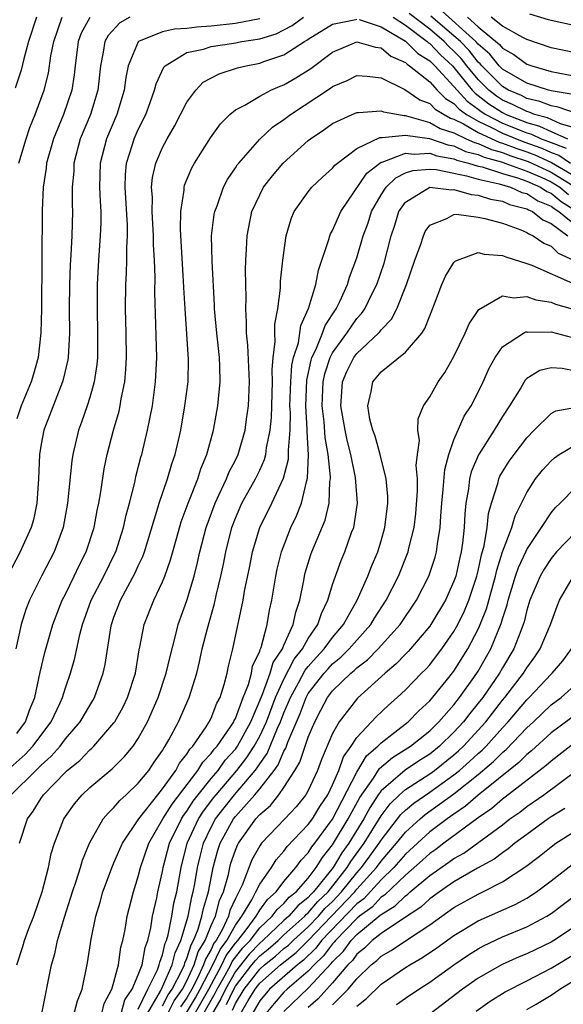
# Model space of a CAD drawing. Units: inches. Extents: x 2517000 to 2520000, y 1542000 to 1545000.
# Drawn here: x 2517099 to 2517144, y 1542558 to 1542639 of the extents above; entities that cross this region are included whole.
import ezdxf

# ---------------------------------------------------------------- set-up
doc = ezdxf.new("R2010")
doc.units = ezdxf.units.IN
doc.header["$MEASUREMENT"] = 0
doc.layers.add('LD25171542_2ft', color=63, linetype='Continuous')

msp = doc.modelspace()

# ---------------------------------------------------------------- linework, layer by layer
at = {"layer": 'LD25171542_2ft'}
for points, elevation in [([(2517145, 1542629.867), (2517143.765, 1542630.235), (2517142.706, 1542630.706), (2517141.645, 1542631), (2517141.186, 1542631.186), (2517141, 1542631.229), (2517139.828, 1542631.828), (2517139, 1542632.183), (2517138.504, 1542632.504), (2517137.87, 1542633), (2517137, 1542633.865), (2517136.065, 1542635), (2517135.596, 1542635.596), (2517135, 1542636.215), (2517134.59, 1542636.59), (2517134.199, 1542637), (2517133, 1542638.013), (2517131.319, 1542639.319)], 6884), ([(2517144.661, 1542632.661), (2517143, 1542632.94), (2517142.776, 1542633), (2517141, 1542633.58), (2517139, 1542634.735), (2517138.734, 1542635), (2517137.959, 1542635.959), (2517137, 1542636.784), (2517136.814, 1542637), (2517133.755, 1542639.754)], 6880), ([(2517098.19, 1542577), (2517099.686, 1542578.314), (2517100.327, 1542579), (2517101.824, 1542581), (2517102.56, 1542582.56), (2517102.753, 1542583), (2517103, 1542583.809), (2517103.423, 1542585), (2517103.768, 1542586.232), (2517104.187, 1542588.187), (2517104.406, 1542589), (2517105.126, 1542591), (2517106.15, 1542593), (2517107.096, 1542594.904), (2517107.138, 1542595), (2517107.784, 1542597), (2517107.994, 1542598.006), (2517108.269, 1542599), (2517108.713, 1542600.713), (2517108.808, 1542601.192), (2517109.223, 1542602.777), (2517109.294, 1542603), (2517109.773, 1542605), (2517109.939, 1542605.939), (2517110.158, 1542607), (2517110.324, 1542608.323), (2517110.423, 1542609), (2517110.517, 1542611), (2517110.373, 1542616.373), (2517110.391, 1542617.609), (2517110.337, 1542619), (2517110.261, 1542620.261), (2517110.26, 1542621), (2517110.147, 1542623), (2517110.163, 1542624.164), (2517110.102, 1542625), (2517110.18, 1542625.82), (2517110.445, 1542627), (2517111, 1542628.289), (2517111.383, 1542629), (2517111.975, 1542630.025), (2517113, 1542632.013), (2517113.728, 1542633), (2517114.354, 1542633.646), (2517115.651, 1542634.349), (2517117.174, 1542634.826), (2517117.881, 1542635), (2517119, 1542635.214), (2517119.352, 1542635.352), (2517121, 1542635.903), (2517122.684, 1542637), (2517122.891, 1542637.109), (2517123, 1542637.191), (2517125, 1542638.444), (2517126.778, 1542638.778), (2517127, 1542638.842)], 6888), ([(2517108.318, 1542639), (2517107.472, 1542638.528), (2517106.507, 1542637.493), (2517106.242, 1542637), (2517106.117, 1542636.117), (2517105.882, 1542635), (2517105.667, 1542633), (2517105.053, 1542631), (2517104.22, 1542629), (2517103.696, 1542627), (2517103.679, 1542626.321), (2517103.567, 1542625), (2517103.561, 1542623.561), (2517103.578, 1542623), (2517103.516, 1542621), (2517103.44, 1542619.44), (2517103.383, 1542618.617), (2517103.323, 1542617), (2517103.312, 1542615), (2517103.331, 1542613), (2517103.217, 1542611), (2517103.189, 1542610.811), (2517102.824, 1542609.176), (2517102.772, 1542609), (2517101.234, 1542605), (2517101, 1542603.842), (2517100.852, 1542603), (2517100.78, 1542601), (2517100.643, 1542599), (2517100.361, 1542597.639), (2517100.172, 1542597), (2517099.487, 1542595.487), (2517099.284, 1542595), (2517098.234, 1542593)], 6882), ([(2517100.618, 1542639), (2517099.962, 1542637), (2517099.569, 1542635.569), (2517099.357, 1542634.644), (2517098.851, 1542633.149)], 6876), ([(2517119, 1542638.86), (2517117, 1542638.474), (2517115, 1542638.258), (2517113.83, 1542638.17), (2517113, 1542638.069), (2517111.983, 1542638.018), (2517111, 1542637.792), (2517109.024, 1542637), (2517109, 1542636.97), (2517108.172, 1542635), (2517107.968, 1542634.032), (2517107.846, 1542633), (2517107.238, 1542631), (2517106.389, 1542629), (2517105.867, 1542627), (2517105.82, 1542625), (2517105.851, 1542623.852), (2517105.91, 1542623), (2517105.913, 1542622.086), (2517105.871, 1542621), (2517105.72, 1542619), (2517105.606, 1542617), (2517105.601, 1542615), (2517105.655, 1542613), (2517105.63, 1542611.63), (2517105.634, 1542611), (2517105.584, 1542610.416), (2517105.368, 1542609), (2517105, 1542607.703), (2517104.78, 1542607), (2517104.33, 1542605.67), (2517104.074, 1542605), (2517103.601, 1542603), (2517103.521, 1542602.479), (2517103.183, 1542599), (2517102.803, 1542597), (2517102.066, 1542595), (2517101.027, 1542593), (2517100.039, 1542591), (2517099.75, 1542590.25), (2517099.366, 1542589), (2517098.919, 1542587)], 6884), ([(2517099, 1542580.051), (2517099.713, 1542581), (2517100.052, 1542581.948), (2517100.478, 1542583), (2517100.921, 1542585.079), (2517101.305, 1542586.694), (2517101.956, 1542589), (2517102.731, 1542591), (2517103, 1542591.521), (2517103.714, 1542593), (2517104.12, 1542593.88), (2517104.695, 1542595), (2517105.357, 1542597), (2517105.613, 1542598.387), (2517105.752, 1542599), (2517105.92, 1542599.92), (2517106.185, 1542601.815), (2517106.44, 1542603), (2517106.961, 1542605), (2517107.42, 1542606.58), (2517107.507, 1542607), (2517107.597, 1542607.598), (2517107.884, 1542609), (2517107.975, 1542610.025), (2517108.027, 1542611), (2517108.007, 1542613), (2517107.96, 1542615), (2517107.974, 1542617), (2517108.032, 1542617.968), (2517108.053, 1542619), (2517108.051, 1542620.051), (2517108.11, 1542621), (2517108.108, 1542621.893), (2517107.916, 1542625), (2517107.94, 1542626.06), (2517108.024, 1542627), (2517108.535, 1542628.535), (2517108.671, 1542629), (2517109, 1542629.747), (2517109.62, 1542631), (2517109.993, 1542631.993), (2517110.348, 1542633), (2517110.47, 1542633.53), (2517111.113, 1542634.887), (2517111.224, 1542635), (2517113, 1542636.089), (2517114.377, 1542636.377), (2517115, 1542636.596), (2517116.866, 1542636.866), (2517117.529, 1542637), (2517119, 1542637.231), (2517120.354, 1542637.646), (2517121, 1542637.953), (2517121.686, 1542638.314), (2517122.599, 1542639)], 6886), ([(2517105.008, 1542638.992), (2517104.307, 1542637.693), (2517104.059, 1542637), (2517103.805, 1542635), (2517103.73, 1542634.27), (2517103.525, 1542633), (2517102.851, 1542631), (2517102.029, 1542629), (2517101.453, 1542627), (2517101.419, 1542626.581), (2517101.168, 1542625), (2517101.081, 1542623.081), (2517101.066, 1542619.065), (2517101.028, 1542615), (2517100.987, 1542613.013), (2517100.75, 1542611), (2517100.37, 1542609.63), (2517100.177, 1542609), (2517099.368, 1542607), (2517099, 1542605.952)], 6880), ([(2517099.171, 1542627), (2517099.758, 1542629), (2517100.074, 1542629.926), (2517100.514, 1542631), (2517101.254, 1542633), (2517101.605, 1542634.395), (2517101.81, 1542635.81), (2517102.032, 1542637), (2517102.723, 1542639)], 6878), ([(2517127.197, 1542638.803), (2517129, 1542638.219), (2517131, 1542637.035), (2517132.014, 1542636.015), (2517133, 1542635.406), (2517133.415, 1542635), (2517135, 1542633.312), (2517135.252, 1542633), (2517136.085, 1542632.084), (2517137, 1542631.443), (2517137.249, 1542631.249), (2517137.633, 1542631), (2517139, 1542630.289), (2517141, 1542629.478), (2517141.375, 1542629.375), (2517142.177, 1542629), (2517142.782, 1542628.782), (2517143, 1542628.681), (2517144.234, 1542628.234)], 6888), ([(2517130.001, 1542639), (2517131, 1542638.346), (2517132.793, 1542637), (2517132.896, 1542636.895), (2517133, 1542636.831), (2517133.894, 1542635.894), (2517134.87, 1542635), (2517135, 1542634.862), (2517136.509, 1542633), (2517136.743, 1542632.743), (2517137, 1542632.562), (2517137.876, 1542631.876), (2517139, 1542631.15), (2517139.311, 1542631), (2517141, 1542630.328), (2517142.04, 1542630.041), (2517143, 1542629.592), (2517144.356, 1542629)], 6886), ([(2517145, 1542631.102), (2517143.595, 1542631.596), (2517143, 1542631.696), (2517142.072, 1542632.072), (2517141, 1542632.322), (2517140.551, 1542632.552), (2517139.505, 1542633), (2517139, 1542633.3), (2517137.289, 1542635), (2517137.16, 1542635.16), (2517137, 1542635.298), (2517136.251, 1542636.25), (2517135.529, 1542637), (2517135, 1542637.479), (2517133.093, 1542639.093)], 6882), ([(2517136.106, 1542639), (2517137, 1542638.207), (2517138.759, 1542636.759), (2517139, 1542636.459), (2517139.938, 1542635.938), (2517141, 1542635.142), (2517141.401, 1542635), (2517143, 1542634.544), (2517143.584, 1542634.416), (2517146.034, 1542633.966), (2517147, 1542633.822), (2517148.422, 1542633.578), (2517149, 1542633.499), (2517151, 1542633.293), (2517153, 1542633.302), (2517155, 1542633.563), (2517156.153, 1542633.847), (2517157, 1542634.07), (2517159, 1542634.837), (2517161, 1542635.935), (2517163, 1542637.23), (2517164.053, 1542637.947), (2517165, 1542638.459), (2517166.138, 1542639)], 6878), ([(2517162.576, 1542639), (2517161.573, 1542638.426), (2517161, 1542638.024), (2517160.323, 1542637.677), (2517159, 1542636.909), (2517157, 1542636.131), (2517155.798, 1542635.798), (2517155, 1542635.59), (2517153, 1542635.28), (2517151, 1542635.248), (2517149, 1542635.445), (2517147.663, 1542635.663), (2517147, 1542635.739), (2517145.928, 1542635.929), (2517145, 1542636.06), (2517143, 1542636.483), (2517141, 1542637.166), (2517140.673, 1542637.327), (2517139, 1542638.278), (2517138.053, 1542639)], 6876), ([(2517159, 1542639.199), (2517157, 1542638.379), (2517155.895, 1542638.105), (2517155, 1542637.841), (2517154.235, 1542637.766), (2517153, 1542637.581), (2517151, 1542637.59), (2517149.715, 1542637.715), (2517149, 1542637.76), (2517148.161, 1542637.839), (2517145.853, 1542638.147), (2517145, 1542638.284), (2517143, 1542638.72), (2517142.797, 1542638.796), (2517141.262, 1542639.262)], 6874), ([(2517098.541, 1542575), (2517100.558, 1542577), (2517100.795, 1542577.205), (2517101, 1542577.424), (2517101.838, 1542578.162), (2517102.558, 1542579), (2517103, 1542579.595), (2517104.215, 1542581), (2517105, 1542582.349), (2517105.257, 1542582.743), (2517105.399, 1542583), (2517106.119, 1542585), (2517106.278, 1542585.722), (2517106.733, 1542588.733), (2517106.787, 1542589), (2517107, 1542589.62), (2517107.523, 1542591), (2517108.744, 1542593.256), (2517109, 1542593.839), (2517109.378, 1542594.622), (2517109.505, 1542595), (2517110.612, 1542598.612), (2517110.717, 1542599), (2517111.397, 1542601), (2517111.758, 1542602.242), (2517112.025, 1542603), (2517112.497, 1542605), (2517112.847, 1542607), (2517113.101, 1542609), (2517113.15, 1542610.85), (2517112.851, 1542615), (2517112.751, 1542616.751), (2517112.735, 1542617.265), (2517112.471, 1542621.529), (2517112.493, 1542623), (2517112.768, 1542624.768), (2517112.772, 1542625), (2517112.818, 1542625.182), (2517113.403, 1542626.597), (2517113.636, 1542627), (2517114.937, 1542629.063), (2517115.761, 1542630.239), (2517116.54, 1542631), (2517117, 1542631.381), (2517117.775, 1542631.775), (2517119, 1542632.512), (2517119.923, 1542633), (2517120.676, 1542633.324), (2517121, 1542633.446), (2517121.981, 1542634.02), (2517123.208, 1542634.792), (2517125, 1542636.127), (2517127, 1542636.985), (2517128.543, 1542636.542), (2517129, 1542636.495), (2517129.802, 1542635.802), (2517131, 1542635.269), (2517131.134, 1542635.133), (2517131.349, 1542635), (2517133, 1542633.676), (2517133.627, 1542633), (2517134.307, 1542632.307), (2517135, 1542631.896), (2517135.426, 1542631.426), (2517136.035, 1542631), (2517137, 1542630.441), (2517138.047, 1542629.954), (2517139, 1542629.458), (2517140.751, 1542628.751), (2517142.227, 1542628.227), (2517143, 1542627.872), (2517143.64, 1542627.64), (2517144.602, 1542627)], 6890), ([(2517099.227, 1542571), (2517099.87, 1542573), (2517100.345, 1542573.655), (2517101, 1542574.714), (2517101.197, 1542575), (2517103, 1542576.855), (2517103.155, 1542577), (2517104.175, 1542577.825), (2517105, 1542578.693), (2517105.173, 1542578.827), (2517105.345, 1542579), (2517107, 1542580.907), (2517107.067, 1542581), (2517107.755, 1542582.245), (2517108.113, 1542583), (2517108.762, 1542585), (2517109.083, 1542586.917), (2517109.137, 1542587.137), (2517109.477, 1542589), (2517110.27, 1542591), (2517111, 1542592.535), (2517111.188, 1542593), (2517111.664, 1542594.336), (2517112.162, 1542596.162), (2517112.542, 1542597.458), (2517113.099, 1542599), (2517113.895, 1542601), (2517114.161, 1542601.838), (2517114.655, 1542603), (2517115.198, 1542605), (2517115.555, 1542607), (2517115.594, 1542607.593), (2517115.743, 1542609), (2517115.723, 1542610.277), (2517115.677, 1542611), (2517115.461, 1542613), (2517115.291, 1542615), (2517115.286, 1542615.286), (2517115.075, 1542618.925), (2517115.042, 1542621), (2517115.247, 1542622.753), (2517115.293, 1542623), (2517115.488, 1542623.488), (2517116.016, 1542625), (2517116.353, 1542625.647), (2517117, 1542626.59), (2517117.156, 1542626.844), (2517117.277, 1542627), (2517119, 1542628.965), (2517120.053, 1542629.947), (2517121, 1542630.588), (2517121.537, 1542631), (2517124.829, 1542633.171), (2517125, 1542633.304), (2517126.201, 1542633.799), (2517127, 1542634.206), (2517127.851, 1542634.149), (2517129, 1542633.999), (2517130.945, 1542633.055), (2517132.196, 1542632.196), (2517133, 1542631.888), (2517133.44, 1542631.44), (2517134.18, 1542631), (2517134.702, 1542630.702), (2517135, 1542630.606), (2517135.776, 1542630.225), (2517137, 1542629.515), (2517138.721, 1542628.721), (2517139, 1542628.645), (2517140.183, 1542628.183), (2517141, 1542627.915), (2517141.672, 1542627.672), (2517143.046, 1542627.045), (2517145, 1542625.891)], 6892), ([(2517098.99, 1542561), (2517099.486, 1542562.514), (2517099.621, 1542563), (2517099.989, 1542563.988), (2517100.401, 1542565), (2517101.076, 1542567), (2517101.597, 1542569), (2517101.831, 1542570.169), (2517102.088, 1542571), (2517102.859, 1542573), (2517103.746, 1542574.254), (2517104.368, 1542575), (2517105, 1542575.59), (2517106.861, 1542577.139), (2517107.867, 1542578.132), (2517108.575, 1542579), (2517109, 1542579.624), (2517109.766, 1542581), (2517110.644, 1542583), (2517111.301, 1542585), (2517111.615, 1542586.385), (2517112.074, 1542588.074), (2517112.295, 1542589), (2517113, 1542590.981), (2517113.597, 1542593), (2517113.881, 1542594.119), (2517114.077, 1542595), (2517114.595, 1542597), (2517115.322, 1542599), (2517115.644, 1542599.645), (2517116.268, 1542601), (2517116.47, 1542601.529), (2517117, 1542602.549), (2517117.218, 1542603), (2517117.793, 1542605), (2517117.909, 1542605.909), (2517118.072, 1542607), (2517118.159, 1542609), (2517118.011, 1542612.011), (2517117.9, 1542613), (2517117.912, 1542613.912), (2517117.845, 1542615), (2517117.874, 1542615.874), (2517117.828, 1542618.172), (2517117.853, 1542619), (2517117.919, 1542619.919), (2517117.958, 1542621), (2517118.362, 1542623), (2517119, 1542624.394), (2517119.317, 1542625), (2517120.047, 1542625.953), (2517120.935, 1542627), (2517123, 1542628.85), (2517123.19, 1542629), (2517124.276, 1542629.724), (2517125, 1542630.243), (2517126.628, 1542631), (2517127, 1542631.157), (2517127.148, 1542631.148), (2517129, 1542631.295), (2517129.205, 1542631.205), (2517130.9, 1542630.9), (2517131, 1542630.912), (2517131.104, 1542630.896), (2517133, 1542630.343), (2517133.854, 1542629.854), (2517135, 1542629.488), (2517135.992, 1542629), (2517136.68, 1542628.681), (2517137, 1542628.599), (2517138.1, 1542628.1), (2517139, 1542627.854), (2517139.614, 1542627.614), (2517141.117, 1542627.118), (2517143, 1542626.253), (2517145, 1542625.015)], 6894), ([(2517101.053, 1542557), (2517101.842, 1542561), (2517102.114, 1542561.886), (2517102.357, 1542563), (2517102.927, 1542564.927), (2517103.582, 1542567), (2517103.891, 1542567.891), (2517104.237, 1542569), (2517104.403, 1542569.597), (2517104.984, 1542571), (2517106.122, 1542573), (2517106.51, 1542573.49), (2517107, 1542573.936), (2517107.471, 1542574.529), (2517108.004, 1542575), (2517109, 1542575.94), (2517109.86, 1542577), (2517110.317, 1542577.683), (2517111, 1542578.642), (2517111.125, 1542578.875), (2517111.226, 1542579), (2517111.527, 1542579.527), (2517112.306, 1542581), (2517113.193, 1542583), (2517113.811, 1542585), (2517114.055, 1542585.945), (2517114.269, 1542587), (2517114.691, 1542588.691), (2517115.268, 1542590.732), (2517115.408, 1542591.408), (2517115.8, 1542593), (2517116.018, 1542593.982), (2517116.215, 1542595), (2517116.712, 1542597), (2517117, 1542597.754), (2517117.539, 1542599), (2517118.651, 1542601), (2517119, 1542601.726), (2517119.397, 1542602.603), (2517119.5, 1542603), (2517119.564, 1542603.564), (2517119.861, 1542605), (2517119.959, 1542606.041), (2517120.045, 1542609), (2517120.014, 1542609.986), (2517120.108, 1542611), (2517120.28, 1542612.28), (2517120.248, 1542613), (2517120.257, 1542613.743), (2517120.49, 1542615), (2517120.703, 1542616.703), (2517120.722, 1542617.278), (2517120.896, 1542619), (2517121.169, 1542621), (2517121.585, 1542622.415), (2517121.844, 1542623), (2517123, 1542624.629), (2517123.298, 1542625), (2517124.163, 1542625.837), (2517125, 1542626.574), (2517125.185, 1542626.815), (2517125.402, 1542627), (2517127, 1542628.207), (2517128.9, 1542629.1), (2517129, 1542629.106), (2517129.091, 1542629.09), (2517131, 1542629.306), (2517132.985, 1542629.015), (2517134.495, 1542628.495), (2517135, 1542628.407), (2517135.961, 1542627.961), (2517137, 1542627.697), (2517137.479, 1542627.479), (2517139, 1542627.063), (2517139.185, 1542627), (2517141, 1542626.336), (2517142.178, 1542625.822), (2517143, 1542625.445), (2517143.718, 1542625), (2517144.423, 1542624.422)], 6896), ([(2517103.728, 1542557), (2517103.983, 1542558.017), (2517104.372, 1542559), (2517104.829, 1542561.171), (2517105.117, 1542563.118), (2517105.502, 1542565), (2517105.859, 1542566.141), (2517106.092, 1542567), (2517106.874, 1542569.126), (2517107, 1542569.383), (2517107.475, 1542570.525), (2517107.688, 1542571), (2517109.042, 1542573), (2517110.602, 1542575), (2517111, 1542575.479), (2517112.085, 1542577), (2517112.404, 1542577.596), (2517113, 1542578.331), (2517113.25, 1542578.75), (2517113.492, 1542579), (2517114.595, 1542580.595), (2517114.849, 1542581), (2517115, 1542581.306), (2517115.47, 1542582.529), (2517115.733, 1542583), (2517116.077, 1542584.077), (2517116.311, 1542585), (2517116.426, 1542585.574), (2517116.775, 1542587), (2517117.629, 1542591), (2517117.756, 1542591.756), (2517118.186, 1542593.814), (2517118.416, 1542595), (2517119.003, 1542597), (2517119.99, 1542599), (2517120.953, 1542601.046), (2517121.367, 1542602.633), (2517121.383, 1542603), (2517121.363, 1542603.363), (2517121.498, 1542605), (2517121.53, 1542606.471), (2517121.496, 1542607), (2517121.557, 1542609), (2517121.645, 1542610.355), (2517121.794, 1542611), (2517122.189, 1542612.189), (2517122.386, 1542613.614), (2517123.033, 1542615.033), (2517123.616, 1542617), (2517123.83, 1542618.17), (2517124.691, 1542620.691), (2517124.767, 1542621), (2517124.832, 1542621.168), (2517125, 1542621.447), (2517125.672, 1542623), (2517127.834, 1542626.166), (2517128.894, 1542627), (2517129, 1542627.068), (2517129.079, 1542627.079), (2517131, 1542627.816), (2517131.72, 1542627.72), (2517133, 1542627.804), (2517133.598, 1542627.598), (2517135, 1542627.354), (2517135.242, 1542627.242), (2517136.192, 1542627), (2517137, 1542626.752), (2517137.319, 1542626.681), (2517139, 1542626.133), (2517140.222, 1542625.778), (2517141, 1542625.493), (2517142.13, 1542625), (2517142.657, 1542624.657), (2517143, 1542624.519), (2517143.835, 1542623.834), (2517145, 1542623.104)], 6898), ([(2517105.987, 1542557), (2517106.201, 1542557.799), (2517106.828, 1542559), (2517107, 1542559.574), (2517107.379, 1542561), (2517107.563, 1542562.437), (2517107.731, 1542563), (2517107.909, 1542563.909), (2517108.08, 1542565), (2517108.594, 1542567), (2517109, 1542568.263), (2517109.181, 1542569), (2517109.864, 1542571), (2517111.034, 1542573), (2517111.779, 1542574.221), (2517113.912, 1542577), (2517114.319, 1542577.681), (2517115, 1542578.384), (2517115.258, 1542578.742), (2517115.491, 1542579), (2517116.597, 1542580.597), (2517116.859, 1542581), (2517116.898, 1542581.102), (2517117, 1542581.285), (2517117.644, 1542583), (2517118.072, 1542584.072), (2517118.316, 1542585), (2517118.419, 1542585.581), (2517119, 1542586.815), (2517119.041, 1542586.959), (2517119.116, 1542587.116), (2517119.622, 1542589), (2517119.82, 1542590.18), (2517120.008, 1542591), (2517120.324, 1542593), (2517120.437, 1542593.563), (2517120.783, 1542595), (2517121.574, 1542597), (2517122.043, 1542597.957), (2517122.438, 1542599), (2517122.873, 1542600.873), (2517122.936, 1542601.064), (2517123.02, 1542602.98), (2517122.912, 1542604.912), (2517122.921, 1542605.079), (2517122.799, 1542607), (2517122.875, 1542609.125), (2517123.229, 1542610.771), (2517123.307, 1542611), (2517123.624, 1542611.625), (2517124.178, 1542613), (2517124.385, 1542613.616), (2517125.304, 1542615), (2517125.599, 1542615.599), (2517126.226, 1542617), (2517126.395, 1542617.605), (2517127, 1542619.202), (2517127.52, 1542621), (2517127.923, 1542622.077), (2517128.216, 1542623), (2517129, 1542624.376), (2517129.406, 1542625), (2517130.207, 1542625.793), (2517131, 1542626.18), (2517131.613, 1542626.387), (2517133, 1542626.5), (2517133.535, 1542626.465), (2517135, 1542626.158), (2517136.042, 1542625.958), (2517137, 1542625.664), (2517138.717, 1542625.284), (2517139.657, 1542625), (2517140.585, 1542624.585), (2517141, 1542624.478), (2517141.895, 1542623.896), (2517143, 1542623.449), (2517143.247, 1542623.247), (2517143.641, 1542623), (2517146.104, 1542621)], 6900), ([(2517107.593, 1542557), (2517107.898, 1542558.102), (2517108.497, 1542559), (2517109, 1542560.172), (2517109.312, 1542561), (2517109.566, 1542562.434), (2517109.789, 1542563), (2517110.031, 1542564.031), (2517110.178, 1542565), (2517110.521, 1542566.521), (2517110.615, 1542567), (2517111, 1542568.673), (2517111.057, 1542569), (2517111.575, 1542571), (2517112.553, 1542573), (2517112.722, 1542573.278), (2517113, 1542573.635), (2517113.531, 1542574.469), (2517113.934, 1542575), (2517115, 1542576.331), (2517115.569, 1542577), (2517116.169, 1542577.831), (2517117, 1542578.754), (2517117.177, 1542579), (2517118.27, 1542581), (2517119.206, 1542583.206), (2517119.873, 1542585), (2517120.123, 1542585.877), (2517120.88, 1542587), (2517121, 1542587.296), (2517121.77, 1542589), (2517121.972, 1542590.028), (2517122.305, 1542591), (2517122.626, 1542592.626), (2517122.684, 1542593), (2517122.745, 1542593.255), (2517123.216, 1542594.784), (2517123.296, 1542595), (2517124.389, 1542597.61), (2517124.722, 1542599), (2517124.782, 1542600.782), (2517124.823, 1542601), (2517124.831, 1542601.169), (2517124.639, 1542603), (2517124.394, 1542604.394), (2517124.316, 1542605.684), (2517124.146, 1542607), (2517124.219, 1542609), (2517124.353, 1542609.647), (2517124.813, 1542611), (2517125, 1542611.367), (2517126.174, 1542613), (2517127, 1542614.205), (2517127.385, 1542614.615), (2517127.649, 1542615), (2517128.264, 1542616.264), (2517128.643, 1542617), (2517129.242, 1542618.758), (2517129.828, 1542621), (2517130.122, 1542621.878), (2517130.467, 1542623), (2517131, 1542623.781), (2517133, 1542625), (2517134.797, 1542624.796), (2517135, 1542624.827), (2517136.409, 1542624.409), (2517137, 1542624.36), (2517138.019, 1542624.019), (2517139, 1542623.847), (2517139.585, 1542623.585), (2517141, 1542623.221), (2517141.134, 1542623.134), (2517141.465, 1542623), (2517142.324, 1542622.324), (2517143, 1542622.031), (2517144.383, 1542621)], 6902), ([(2517109, 1542557.334), (2517109.779, 1542559), (2517110.57, 1542560.57), (2517110.732, 1542561), (2517110.773, 1542561.227), (2517111, 1542561.806), (2517111.225, 1542562.775), (2517111.33, 1542563), (2517111.47, 1542563.469), (2517111.761, 1542565), (2517111.936, 1542566.064), (2517112.164, 1542567), (2517112.524, 1542569), (2517113.036, 1542571), (2517113.968, 1542573), (2517114.369, 1542573.631), (2517115.234, 1542574.766), (2517115.418, 1542575), (2517117.13, 1542577), (2517117.946, 1542578.054), (2517118.554, 1542579), (2517119, 1542579.819), (2517119.548, 1542581), (2517120.298, 1542583), (2517121, 1542584.513), (2517121.846, 1542586.153), (2517122.527, 1542587), (2517123, 1542587.853), (2517123.797, 1542589), (2517124.083, 1542589.917), (2517124.613, 1542591), (2517125, 1542592.294), (2517125.244, 1542593), (2517125.718, 1542594.282), (2517126.023, 1542595), (2517126.574, 1542596.574), (2517126.741, 1542597), (2517127.052, 1542599), (2517126.891, 1542601.109), (2517126.5, 1542603), (2517126.193, 1542604.193), (2517126.032, 1542605), (2517125.682, 1542607), (2517125.746, 1542607.746), (2517125.812, 1542609), (2517126.169, 1542609.831), (2517126.758, 1542611), (2517127, 1542611.33), (2517128.779, 1542613), (2517128.886, 1542613.114), (2517129, 1542613.28), (2517129.85, 1542614.15), (2517130.296, 1542615), (2517131.097, 1542617), (2517131.78, 1542619), (2517132.252, 1542620.251), (2517132.482, 1542621), (2517132.631, 1542621.369), (2517133, 1542621.876), (2517134.422, 1542622.422), (2517135, 1542622.769), (2517135.21, 1542622.79), (2517137, 1542622.555), (2517137.556, 1542622.444), (2517139, 1542622.037), (2517140.506, 1542621.494), (2517141, 1542621.283), (2517141.158, 1542621.158), (2517141.524, 1542621), (2517142.403, 1542620.403), (2517143, 1542620.149), (2517143.577, 1542619.577), (2517144.835, 1542619)], 6904), ([(2517109.759, 1542557), (2517110.83, 1542558.83), (2517111, 1542559.179), (2517111.805, 1542561), (2517112.03, 1542561.97), (2517112.514, 1542563), (2517113.103, 1542565), (2517113.406, 1542566.594), (2517113.532, 1542567), (2517113.657, 1542567.657), (2517113.875, 1542569), (2517114.084, 1542569.916), (2517114.364, 1542571), (2517115, 1542572.319), (2517115.366, 1542573), (2517116.073, 1542573.927), (2517116.92, 1542575), (2517118.617, 1542577), (2517118.784, 1542577.216), (2517119, 1542577.551), (2517119.617, 1542578.383), (2517120.48, 1542580.48), (2517120.721, 1542581), (2517121, 1542581.735), (2517121.385, 1542582.615), (2517121.528, 1542583), (2517122.201, 1542584.201), (2517122.753, 1542585.247), (2517123, 1542585.553), (2517123.676, 1542586.324), (2517124.308, 1542587), (2517125, 1542587.952), (2517125.907, 1542589), (2517127.023, 1542591.023), (2517127.895, 1542593), (2517128.205, 1542593.795), (2517128.726, 1542595), (2517129, 1542595.89), (2517129.317, 1542597), (2517129.55, 1542599), (2517129.551, 1542599.551), (2517129.423, 1542601), (2517128.921, 1542603), (2517128.508, 1542604.507), (2517128.324, 1542605), (2517128.082, 1542605.918), (2517127.9, 1542607), (2517128.192, 1542608.191), (2517128.323, 1542609), (2517129, 1542609.803), (2517131, 1542611.435), (2517132.343, 1542613), (2517132.609, 1542613.391), (2517133, 1542614.426), (2517133.407, 1542615.408), (2517134.014, 1542617), (2517134.314, 1542617.686), (2517135, 1542618.812), (2517135.089, 1542618.911), (2517135.278, 1542619), (2517137, 1542619.63), (2517137.498, 1542619.498), (2517139, 1542619.399), (2517139.275, 1542619.275), (2517141, 1542618.735), (2517141.418, 1542618.582), (2517145, 1542616.99)], 6906), ([(2517111, 1542557.617), (2517111.462, 1542558.537), (2517111.787, 1542559), (2517112.637, 1542560.636), (2517112.797, 1542561), (2517112.835, 1542561.165), (2517113, 1542561.515), (2517113.347, 1542562.653), (2517113.556, 1542563), (2517113.939, 1542563.939), (2517114.242, 1542565), (2517114.363, 1542565.637), (2517114.783, 1542567), (2517115.179, 1542569), (2517115.56, 1542570.44), (2517115.752, 1542571), (2517116.844, 1542573), (2517117, 1542573.2), (2517118.598, 1542575), (2517119, 1542575.485), (2517120.18, 1542577), (2517120.529, 1542577.471), (2517121, 1542578.573), (2517121.162, 1542578.838), (2517121.327, 1542579.327), (2517122.326, 1542581.674), (2517122.817, 1542583), (2517123, 1542583.326), (2517124.299, 1542585), (2517124.627, 1542585.374), (2517125, 1542585.773), (2517125.684, 1542586.316), (2517126.375, 1542587), (2517127, 1542587.723), (2517128.158, 1542589), (2517128.468, 1542589.532), (2517129.429, 1542591), (2517130.428, 1542593), (2517131.233, 1542595), (2517131.291, 1542595.291), (2517131.713, 1542597), (2517131.846, 1542598.154), (2517131.987, 1542599.987), (2517131.988, 1542601), (2517131.891, 1542602.108), (2517131.99, 1542603), (2517132.157, 1542604.157), (2517132.027, 1542605), (2517132.055, 1542605.945), (2517132.504, 1542607), (2517133, 1542607.739), (2517133.699, 1542609), (2517134.249, 1542609.751), (2517135, 1542611.086), (2517135.932, 1542613), (2517136.247, 1542613.753), (2517137.046, 1542614.954), (2517139, 1542616.079), (2517139.901, 1542615.901), (2517141, 1542616.022), (2517141.741, 1542615.741), (2517143, 1542615.54), (2517143.374, 1542615.374), (2517144.743, 1542615)], 6908), ([(2517111.445, 1542557), (2517111.965, 1542558.035), (2517112.643, 1542559), (2517113, 1542559.687), (2517113.612, 1542561), (2517113.936, 1542562.064), (2517114.499, 1542563), (2517115, 1542564.227), (2517115.357, 1542565), (2517115.7, 1542566.3), (2517116.019, 1542567), (2517116.418, 1542568.418), (2517116.539, 1542569), (2517116.636, 1542569.364), (2517117, 1542570.429), (2517117.162, 1542570.838), (2517117.253, 1542571), (2517118.675, 1542573), (2517119, 1542573.372), (2517119.879, 1542574.121), (2517120.581, 1542575), (2517121, 1542575.589), (2517121.902, 1542577), (2517122.318, 1542577.682), (2517123, 1542579.728), (2517123.532, 1542581), (2517124.045, 1542581.956), (2517124.574, 1542583), (2517125, 1542583.553), (2517126.505, 1542585), (2517126.781, 1542585.219), (2517127, 1542585.437), (2517127.889, 1542586.111), (2517128.756, 1542587), (2517130.57, 1542589), (2517131.912, 1542591), (2517132.936, 1542593), (2517133.446, 1542594.554), (2517133.563, 1542595), (2517133.643, 1542595.643), (2517133.874, 1542597), (2517133.917, 1542597.918), (2517134.002, 1542599), (2517134.119, 1542600.119), (2517134.237, 1542601.763), (2517134.576, 1542603), (2517135, 1542604.199), (2517135.853, 1542606.147), (2517136.407, 1542607), (2517137, 1542608.147), (2517137.408, 1542609), (2517137.891, 1542610.109), (2517138.39, 1542611), (2517139, 1542611.868), (2517140.734, 1542613), (2517140.904, 1542613.096), (2517141, 1542613.107), (2517141.089, 1542613.089), (2517143, 1542613.095), (2517144.658, 1542612.658)], 6910), ([(2517145, 1542609.861), (2517143.924, 1542610.076), (2517143, 1542610.136), (2517142.075, 1542609.925), (2517141, 1542609.259), (2517140.868, 1542609.132), (2517140.502, 1542608.502), (2517139.571, 1542607), (2517139, 1542606.126), (2517138.324, 1542605), (2517137.021, 1542602.979), (2517136.425, 1542601.575), (2517136.285, 1542601), (2517136.193, 1542600.192), (2517135.981, 1542599), (2517135.89, 1542598.11), (2517135.841, 1542597), (2517135.699, 1542595.7), (2517135.592, 1542595), (2517135.476, 1542594.524), (2517135.147, 1542593), (2517135, 1542592.574), (2517134.293, 1542591), (2517133.093, 1542589), (2517133, 1542588.869), (2517131.419, 1542587), (2517131.222, 1542586.778), (2517131, 1542586.564), (2517130.241, 1542585.759), (2517129.321, 1542585), (2517127.048, 1542582.952), (2517125.536, 1542581), (2517125, 1542580.04), (2517124.104, 1542577.896), (2517123.753, 1542577), (2517123, 1542575.343), (2517122.808, 1542575), (2517121.999, 1542574.001), (2517121.067, 1542573), (2517119.156, 1542571), (2517119.082, 1542570.918), (2517119, 1542570.787), (2517118.358, 1542569.642), (2517117.55, 1542567.55), (2517117, 1542566.449), (2517116.546, 1542565.454), (2517116.427, 1542565), (2517115.934, 1542563.934), (2517115.414, 1542563), (2517115.235, 1542562.765), (2517115, 1542562.263), (2517114.526, 1542561.474), (2517114.381, 1542561), (2517113.841, 1542559.841), (2517113.407, 1542559), (2517113, 1542558.289), (2517112.468, 1542557.532)], 6912), ([(2517112.97, 1542557.03), (2517113.713, 1542558.287), (2517114.103, 1542559), (2517115.143, 1542561), (2517115.734, 1542562.266), (2517116.295, 1542563), (2517117, 1542564.266), (2517117.541, 1542565), (2517118.354, 1542566.354), (2517118.689, 1542567), (2517119, 1542567.648), (2517119.969, 1542569), (2517120.368, 1542569.632), (2517121, 1542570.343), (2517121.272, 1542570.728), (2517123, 1542572.537), (2517123.336, 1542573), (2517123.959, 1542574.041), (2517124.61, 1542575), (2517125, 1542575.818), (2517125.506, 1542577), (2517125.896, 1542578.104), (2517126.539, 1542579), (2517127, 1542579.715), (2517128.585, 1542581.415), (2517129.617, 1542582.383), (2517130.326, 1542583), (2517131, 1542583.631), (2517132.327, 1542585), (2517132.67, 1542585.33), (2517133, 1542585.702), (2517133.572, 1542586.427), (2517133.998, 1542587), (2517135, 1542588.442), (2517135.307, 1542589), (2517135.867, 1542590.133), (2517136.231, 1542591), (2517136.897, 1542593), (2517137, 1542593.433), (2517137.268, 1542594.732), (2517137.494, 1542595.494), (2517137.744, 1542597), (2517137.858, 1542598.143), (2517138.099, 1542599), (2517138.604, 1542600.605), (2517138.694, 1542601), (2517138.787, 1542601.213), (2517139, 1542601.573), (2517139.55, 1542602.45), (2517139.947, 1542603), (2517141, 1542604.383), (2517141.598, 1542605), (2517143, 1542606.39), (2517143.393, 1542606.607), (2517145.099, 1542606.901)], 6914), ([(2517113, 1542555.822), (2517114.163, 1542557.837), (2517114.801, 1542559), (2517115.876, 1542561), (2517116.234, 1542561.766), (2517117, 1542562.769), (2517117.201, 1542563), (2517117.884, 1542563.884), (2517118.706, 1542565), (2517119, 1542565.49), (2517119.63, 1542566.37), (2517120.344, 1542567), (2517121, 1542567.856), (2517121.981, 1542569), (2517122.403, 1542569.597), (2517123, 1542570.222), (2517123.293, 1542570.707), (2517123.529, 1542571), (2517125, 1542572.984), (2517127, 1542576.857), (2517127.807, 1542578.193), (2517128.738, 1542579), (2517129, 1542579.274), (2517130.142, 1542580.142), (2517131.238, 1542581), (2517132.102, 1542581.898), (2517133, 1542582.718), (2517134.36, 1542584.36), (2517135, 1542585.159), (2517136.142, 1542587), (2517137, 1542588.628), (2517137.168, 1542589), (2517137.689, 1542590.311), (2517138.427, 1542593), (2517138.525, 1542593.475), (2517139.008, 1542594.992), (2517139.775, 1542597), (2517140.042, 1542597.958), (2517141, 1542599.873), (2517141.728, 1542601), (2517142.291, 1542601.709), (2517143, 1542602.479), (2517143.273, 1542602.727), (2517143.674, 1542603), (2517145, 1542603.806)], 6916), ([(2517113.164, 1542554.836), (2517115.336, 1542558.664), (2517115.488, 1542559), (2517116.145, 1542560.145), (2517116.61, 1542561), (2517116.734, 1542561.266), (2517117.616, 1542562.384), (2517118.206, 1542563), (2517119, 1542564.028), (2517120.038, 1542565), (2517120.44, 1542565.56), (2517121, 1542566.055), (2517121.437, 1542566.563), (2517121.994, 1542567), (2517123, 1542568.141), (2517123.659, 1542569), (2517124.164, 1542569.836), (2517125, 1542570.871), (2517125.083, 1542571), (2517126.296, 1542573), (2517127.243, 1542574.757), (2517128.36, 1542576.36), (2517128.855, 1542577.145), (2517129.926, 1542578.074), (2517131.407, 1542579), (2517133, 1542580.262), (2517133.763, 1542581), (2517135, 1542582.406), (2517135.467, 1542583), (2517136.642, 1542584.642), (2517137, 1542585.171), (2517138.039, 1542587), (2517138.901, 1542589.099), (2517139, 1542589.465), (2517139.378, 1542590.622), (2517139.465, 1542591), (2517140.071, 1542593), (2517140.302, 1542593.698), (2517140.91, 1542595), (2517141, 1542595.191), (2517142.222, 1542597), (2517143, 1542598.191), (2517143.361, 1542598.639), (2517143.746, 1542599), (2517145, 1542600.279)], 6918), ([(2517145, 1542596.613), (2517143.457, 1542595), (2517143, 1542594.447), (2517142.425, 1542593.576), (2517142.09, 1542593), (2517141.252, 1542591), (2517141, 1542590.192), (2517140.776, 1542589.224), (2517140.703, 1542589), (2517140.497, 1542588.497), (2517139.94, 1542587), (2517139, 1542585.435), (2517138.755, 1542585), (2517137.368, 1542583), (2517137, 1542582.527), (2517136.309, 1542581.691), (2517135.787, 1542581), (2517135, 1542580.141), (2517133.821, 1542579), (2517133, 1542578.348), (2517132.173, 1542577.827), (2517130.972, 1542577.028), (2517129, 1542575.328), (2517128.769, 1542575), (2517128.07, 1542573.93), (2517127.574, 1542573), (2517126.345, 1542571), (2517125.776, 1542570.224), (2517125.047, 1542569), (2517123.443, 1542567), (2517123.216, 1542566.784), (2517123, 1542566.531), (2517122.142, 1542565.858), (2517121.403, 1542565), (2517121, 1542564.638), (2517119.261, 1542563), (2517119, 1542562.78), (2517118.13, 1542561.87), (2517117, 1542560.442), (2517116.173, 1542559), (2517115.806, 1542558.194), (2517115, 1542556.822)], 6920), ([(2517116.277, 1542557.723), (2517116.857, 1542559), (2517117, 1542559.25), (2517118.358, 1542561), (2517118.644, 1542561.356), (2517119, 1542561.729), (2517119.707, 1542562.293), (2517120.51, 1542563), (2517121, 1542563.462), (2517122.714, 1542565), (2517122.846, 1542565.154), (2517123, 1542565.274), (2517123.795, 1542566.205), (2517124.632, 1542567), (2517126.208, 1542569), (2517126.504, 1542569.496), (2517127.599, 1542571), (2517129, 1542573.261), (2517129.742, 1542574.258), (2517130.51, 1542575), (2517131, 1542575.434), (2517133, 1542576.72), (2517133.39, 1542577), (2517135, 1542578.276), (2517135.387, 1542578.613), (2517135.796, 1542579), (2517137.62, 1542581), (2517139, 1542582.77), (2517139.196, 1542583), (2517140.727, 1542585), (2517141, 1542585.457), (2517141.647, 1542586.353), (2517142.092, 1542587), (2517142.951, 1542589), (2517143.49, 1542590.51), (2517143.698, 1542591), (2517144.835, 1542593)], 6922), ([(2517116.747, 1542557.253), (2517117, 1542557.809), (2517117.717, 1542559), (2517119, 1542560.644), (2517119.404, 1542561), (2517120.291, 1542561.709), (2517121, 1542562.333), (2517121.375, 1542562.625), (2517121.753, 1542563), (2517123, 1542564.125), (2517123.84, 1542565), (2517124.374, 1542565.626), (2517125, 1542566.22), (2517125.747, 1542567), (2517127, 1542568.569), (2517127.39, 1542569), (2517128.06, 1542569.94), (2517128.844, 1542571), (2517129, 1542571.25), (2517130.635, 1542573.365), (2517131, 1542573.718), (2517131.689, 1542574.311), (2517133, 1542575.21), (2517135, 1542576.632), (2517135.452, 1542577), (2517136.28, 1542577.72), (2517137, 1542578.403), (2517137.324, 1542578.676), (2517137.641, 1542579), (2517139, 1542580.513), (2517139.463, 1542581), (2517141, 1542582.804), (2517141.206, 1542583), (2517143, 1542584.915), (2517143.095, 1542585), (2517143.968, 1542586.031), (2517144.678, 1542587)], 6924), ([(2517117, 1542556.254), (2517118.053, 1542558.053), (2517118.623, 1542559), (2517119, 1542559.483), (2517120.72, 1542561), (2517121.994, 1542562.006), (2517123, 1542563.007), (2517126.828, 1542567), (2517127, 1542567.215), (2517128.615, 1542569), (2517129, 1542569.529), (2517130.28, 1542571), (2517131, 1542571.908), (2517132.206, 1542573), (2517132.633, 1542573.367), (2517135, 1542575.068), (2517137, 1542576.671), (2517138.268, 1542577.732), (2517139, 1542578.48), (2517139.29, 1542578.71), (2517141, 1542580.506), (2517141.543, 1542581), (2517143, 1542582.386), (2517143.819, 1542583), (2517146.061, 1542585)], 6926), ([(2517145, 1542581.573), (2517143, 1542580.08), (2517141.39, 1542578.61), (2517141, 1542578.31), (2517140.353, 1542577.647), (2517137, 1542574.959), (2517135.955, 1542574.045), (2517135, 1542573.402), (2517134.435, 1542573), (2517133, 1542571.934), (2517131, 1542570.113), (2517130.036, 1542569), (2517129, 1542568.001), (2517127.572, 1542566.428), (2517127, 1542566.009), (2517124.103, 1542563), (2517123.631, 1542562.369), (2517122.612, 1542561.388), (2517122.113, 1542561), (2517119.819, 1542559), (2517119, 1542558.044), (2517117.516, 1542555.516)], 6928), ([(2517145, 1542579.318), (2517143, 1542577.76), (2517142.606, 1542577.394), (2517139.215, 1542574.785), (2517139, 1542574.635), (2517138.127, 1542573.873), (2517137, 1542573.087), (2517134.155, 1542571), (2517133.498, 1542570.502), (2517133, 1542570.165), (2517132.398, 1542569.602), (2517131, 1542568.388), (2517129.277, 1542566.723), (2517129, 1542566.557), (2517128.251, 1542565.749), (2517127.23, 1542565), (2517127, 1542564.811), (2517125.246, 1542563), (2517125.144, 1542562.856), (2517125, 1542562.715), (2517124.265, 1542561.735), (2517123.487, 1542561), (2517123, 1542560.478), (2517121.261, 1542559), (2517121, 1542558.748), (2517120.18, 1542557.82), (2517119.496, 1542557)], 6930), ([(2517121, 1542557.159), (2517123, 1542559.076), (2517124.9, 1542561.1), (2517125, 1542561.233), (2517125.891, 1542562.109), (2517126.524, 1542563), (2517127, 1542563.492), (2517128.931, 1542565.069), (2517129, 1542565.144), (2517130.16, 1542565.84), (2517131, 1542566.684), (2517131.191, 1542566.809), (2517131.398, 1542567), (2517133, 1542568.343), (2517134.567, 1542569.433), (2517135, 1542569.761), (2517135.801, 1542570.199), (2517139, 1542572.531), (2517139.613, 1542573), (2517140.43, 1542573.57), (2517141, 1542574.021), (2517142.404, 1542575), (2517145.082, 1542577)], 6932), ([(2517144.137, 1542573.863), (2517143, 1542573.172), (2517142.75, 1542573), (2517141, 1542571.733), (2517140.023, 1542571), (2517139.468, 1542570.532), (2517139, 1542570.225), (2517138.312, 1542569.689), (2517136.941, 1542568.941), (2517135, 1542567.818), (2517133.814, 1542567), (2517133, 1542566.415), (2517132.266, 1542565.734), (2517130.76, 1542564.76), (2517129, 1542563.577), (2517128.265, 1542563), (2517127.633, 1542562.367), (2517127, 1542561.871), (2517126.638, 1542561.362), (2517126.271, 1542561), (2517125, 1542559.521), (2517124.522, 1542559), (2517123.817, 1542558.183), (2517123, 1542557.469)], 6934), ([(2517125, 1542557.688), (2517126.295, 1542559), (2517127, 1542559.851), (2517128.186, 1542561), (2517128.643, 1542561.357), (2517129, 1542561.715), (2517129.825, 1542562.175), (2517131, 1542562.975), (2517133, 1542564.289), (2517135, 1542565.715), (2517137, 1542566.82), (2517137.388, 1542567), (2517139, 1542567.815), (2517140.924, 1542569.076), (2517142.056, 1542569.944), (2517143, 1542570.715), (2517143.398, 1542571), (2517145, 1542572.036)], 6936), ([(2517127, 1542557.605), (2517127.785, 1542558.215), (2517129, 1542559.407), (2517131, 1542560.769), (2517131.363, 1542561), (2517132.412, 1542561.588), (2517133.599, 1542562.401), (2517135, 1542563.414), (2517137, 1542564.605), (2517140.04, 1542565.96), (2517141, 1542566.492), (2517141.788, 1542567), (2517143, 1542567.912), (2517144.744, 1542569.256)], 6938), ([(2517130.268, 1542557.732), (2517131, 1542558.26), (2517132.118, 1542559), (2517133, 1542559.557), (2517135, 1542560.988), (2517136.195, 1542561.805), (2517137, 1542562.311), (2517137.446, 1542562.554), (2517139, 1542563.293), (2517141, 1542564.126), (2517142.661, 1542565), (2517143, 1542565.209), (2517145.149, 1542566.851)], 6940), ([(2517145, 1542564.187), (2517143.224, 1542563), (2517143, 1542562.864), (2517141.731, 1542562.269), (2517141, 1542561.904), (2517140.357, 1542561.643), (2517138.973, 1542561.027), (2517137, 1542559.91), (2517135.715, 1542559), (2517133, 1542556.928)], 6942), ([(2517136.817, 1542557.184), (2517137.984, 1542558.016), (2517139.218, 1542558.782), (2517141, 1542559.666), (2517143, 1542560.707), (2517145, 1542561.931)], 6944), ([(2517141, 1542557.318), (2517141.768, 1542557.768), (2517143, 1542558.508), (2517143.726, 1542559), (2517145, 1542559.799)], 6946)]:
    msp.add_lwpolyline(points, dxfattribs=dict(at, elevation=elevation))

doc.saveas('drawing.dxf')
